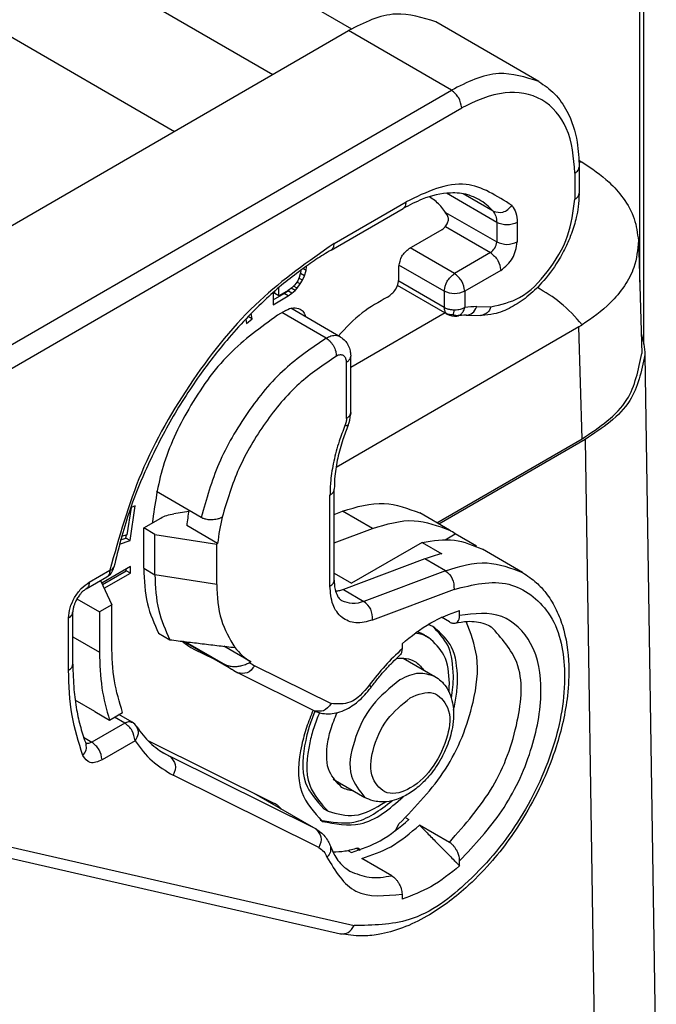
# Model space of a CAD drawing. Units: millimetres. Extents: x 46 to 343, y 152 to 362.
# Drawn here: x 66 to 70, y 171 to 176 of the extents above; entities that cross this region are included whole.
import ezdxf

# ---------------------------------------------------------------- set-up
doc = ezdxf.new("R2010")
doc.units = ezdxf.units.MM

msp = doc.modelspace()

# ---------------------------------------------------------------- linework, layer by layer
at = {"color": 2, "linetype": 'Continuous'}
for p, q in [((62.9371, 178.91), (67.9863, 175.9876)), ((62.5129, 178.6846), (67.5793, 175.7523)), ((62.5129, 178.0983), (67.0728, 175.4592)), ((69.4922, 174.3616), (69.4922, 177.683)), ((69.4702, 177.6523), (69.4702, 174.6826)), ((68.9512, 175.7165), (68.4209, 176.0235)), ((65.6101, 174.6126), (67.9701, 175.9785)), ((68.5004, 175.6715), (67.9701, 175.9785)), ((66.1518, 174.3123), (68.5004, 175.6715)), ((66.2049, 174.2204), (68.5534, 175.5797)), ((69.1368, 175.2445), (69.1368, 175.11)), ((69.1587, 175.2752), (69.1587, 175.1407)), ((68.7337, 174.9898), (68.4743, 175.14)), ((68.7157, 175.0477), (68.5606, 175.1374)), ((67.8958, 174.881), (68.267, 175.0959)), ((67.8803, 174.8468), (68.2516, 175.0617)), ((68.4704, 175.0416), (68.7337, 174.8892)), ((68.7337, 174.9898), (68.7337, 174.8892)), ((68.8398, 174.9898), (68.8398, 174.8892)), ((68.2829, 174.8555), (68.4532, 174.954)), ((68.4694, 174.9686), (68.7019, 174.8341)), ((69.4638, 174.896), (69.4814, 174.3151)), ((68.5163, 174.7266), (68.2883, 174.8586)), ((68.7019, 174.8341), (68.5163, 174.7266)), ((67.7218, 174.7249), (67.7164, 174.7062)), ((67.7222, 174.7263), (67.7218, 174.7249)), ((67.7219, 174.7256), (67.7222, 174.7263)), ((67.7222, 174.7263), (67.7282, 174.7471)), ((67.7245, 174.7446), (67.7222, 174.7263)), ((67.7434, 174.714), (67.7222, 174.7263)), ((67.7515, 174.7421), (67.7347, 174.7518)), ((67.7434, 174.714), (67.7515, 174.7421)), ((67.7543, 174.7619), (67.7512, 174.7636)), ((67.7515, 174.7421), (67.7543, 174.7619)), ((67.7543, 174.7619), (67.7543, 174.7658)), ((68.2299, 174.6994), (68.2299, 174.7636)), ((68.4633, 174.6348), (68.2302, 174.7697)), ((68.7549, 174.7422), (68.5693, 174.6348)), ((67.7002, 174.676), (67.692, 174.6661)), ((67.7083, 174.6885), (67.7002, 174.676)), ((67.7218, 174.6729), (67.7046, 174.6828)), ((67.7056, 174.6505), (67.7218, 174.6729)), ((67.7164, 174.7062), (67.7083, 174.6885)), ((67.7326, 174.6922), (67.7147, 174.7025)), ((67.7218, 174.6729), (67.7326, 174.6922)), ((67.7326, 174.6922), (67.7434, 174.714)), ((68.4633, 174.5508), (68.2289, 174.6865)), ((67.5812, 174.6279), (67.5812, 174.5655)), ((67.5812, 174.5901), (67.6384, 174.6232)), ((67.5897, 174.6236), (67.5897, 174.6355)), ((67.6109, 174.6113), (67.5897, 174.6236)), ((67.6109, 174.6113), (67.6109, 174.6539)), ((67.6596, 174.6395), (67.6109, 174.6113)), ((67.6384, 174.6232), (67.6573, 174.6367)), ((67.6596, 174.6109), (67.6384, 174.6232)), ((67.6573, 174.6367), (67.6635, 174.6423)), ((67.6785, 174.6245), (67.6573, 174.6367)), ((67.6785, 174.653), (67.6596, 174.6395)), ((67.6596, 174.6109), (67.6785, 174.6245)), ((67.6948, 174.639), (67.675, 174.6505)), ((67.692, 174.6661), (67.6785, 174.653)), ((67.6785, 174.6245), (67.6948, 174.639)), ((67.7056, 174.6505), (67.687, 174.6612)), ((67.6948, 174.639), (67.7056, 174.6505)), ((68.4787, 174.5166), (68.2228, 174.6647)), ((68.4633, 174.6348), (68.4633, 174.5508)), ((68.5693, 174.6348), (68.5693, 174.5508)), ((67.5812, 174.5655), (67.6596, 174.6109)), ((67.4737, 174.4932), (67.4685, 174.5206)), ((67.6465, 174.5361), (67.6041, 174.5115)), ((67.8554, 174.3929), (67.6273, 174.525)), ((67.9285, 174.3993), (67.6725, 174.5474)), ((68.4675, 174.5231), (67.9814, 174.2418)), ((68.4729, 174.5212), (68.4787, 174.5166)), ((68.6313, 174.5558), (68.7044, 174.5549)), ((67.4404, 174.4914), (67.4445, 174.4697)), ((67.4445, 174.4697), (67.4737, 174.4932)), ((67.4737, 174.4932), (67.4533, 174.505)), ((68.5773, 174.5115), (68.6505, 174.5106)), ((69.1566, 174.451), (67.9058, 173.7271)), ((69.174, 173.8748), (69.1566, 174.451)), ((67.9594, 173.9795), (67.9594, 174.2694)), ((67.9809, 174.3122), (67.9814, 174.3001)), ((67.9814, 174.0102), (67.9814, 174.3001)), ((69.4973, 174.3067), (69.5563, 170.4105)), ((67.9814, 174.0102), (67.981, 173.9985)), ((68.4251, 173.4414), (69.174, 173.8748)), ((69.1898, 173.8717), (68.4357, 173.4353)), ((69.1898, 173.8717), (69.237, 170.7522)), ((67.8966, 173.1456), (67.8966, 173.6151)), ((67.2104, 173.4693), (66.9803, 173.6024)), ((67.8746, 173.1149), (67.8746, 173.5844)), ((66.8494, 173.5213), (66.8277, 173.3802)), ((66.8442, 173.3511), (66.8715, 173.5292)), ((66.8715, 173.5292), (66.8494, 173.5213)), ((66.9147, 173.4152), (67.0029, 173.4663)), ((67.1469, 173.5007), (67.0702, 173.4888)), ((67.8966, 173.4853), (67.9399, 173.5016)), ((68.0937, 173.4125), (67.9399, 173.5016)), ((68.4907, 173.4034), (68.3369, 173.4924)), ((66.9147, 173.2073), (66.9147, 173.4152)), ((66.9725, 173.3818), (66.9147, 173.4152)), ((67.2958, 173.335), (67.1367, 173.4271)), ((67.8966, 173.3385), (68.0937, 173.4125)), ((66.7891, 173.3315), (66.8442, 173.3511)), ((66.7951, 173.3535), (66.823, 173.3633)), ((66.8277, 173.3802), (66.7998, 173.3703)), ((66.823, 173.3633), (66.8254, 173.3794)), ((66.8442, 173.3511), (66.823, 173.3633)), ((66.9725, 173.1738), (66.9725, 173.3818)), ((66.9725, 173.3818), (67.2912, 173.3324)), ((68.4676, 173.3545), (68.5197, 173.3847)), ((68.6297, 173.321), (68.5197, 173.3847)), ((67.2912, 173.3324), (67.2958, 173.335)), ((67.2912, 173.1244), (67.2912, 173.3324)), ((68.3495, 173.3405), (67.986, 173.1301)), ((68.3495, 173.3405), (68.4502, 173.2821)), ((68.8673, 173.1855), (68.6604, 173.3052)), ((68.3641, 173.256), (67.9438, 173.0982)), ((68.4702, 173.1946), (68.3641, 173.256)), ((66.8458, 173.2164), (66.6985, 173.1312)), ((66.8246, 173.1944), (66.8246, 173.2042)), ((66.8458, 173.1821), (66.8458, 173.2164)), ((66.9147, 173.2073), (66.9725, 173.1738)), ((66.6182, 173.101), (66.7248, 173.1627)), ((66.6336, 173.1352), (66.7403, 173.197)), ((66.7021, 173.1235), (66.8246, 173.1944)), ((66.711, 173.1041), (66.8458, 173.1821)), ((66.8458, 173.1821), (66.8246, 173.1944)), ((67.2912, 173.1244), (66.9725, 173.1738)), ((67.8966, 173.1818), (67.986, 173.1301)), ((68.4702, 173.1946), (68.0499, 173.0368)), ((66.6925, 173.1441), (66.7503, 173.0193)), ((67.9438, 173.0982), (68.0499, 173.0368)), ((68.514, 173.0984), (68.0937, 172.9406)), ((66.5707, 173.0495), (66.6867, 172.9824)), ((66.7503, 173.0193), (66.6867, 172.9824)), ((66.7503, 172.8113), (66.7503, 173.0193)), ((66.5276, 172.6824), (66.5276, 172.9515)), ((66.5495, 172.7131), (66.5495, 172.9822)), ((66.6867, 172.9824), (66.6867, 172.7745)), ((68.4898, 172.9307), (68.4485, 172.9546)), ((68.5428, 172.9636), (68.5428, 172.9902)), ((66.5495, 172.8539), (66.6867, 172.7745)), ((66.9915, 172.8725), (67.0492, 172.8391)), ((68.3619, 172.8628), (68.3831, 172.8505)), ((67.1241, 172.8276), (67.1184, 172.8305)), ((67.3793, 172.6799), (67.1194, 172.8304)), ((67.1304, 172.829), (67.3359, 172.7101)), ((67.1406, 172.8102), (67.1764, 172.7895)), ((67.1581, 172.7993), (67.1764, 172.7895)), ((67.467, 172.7246), (67.3269, 172.8057)), ((68.2458, 172.8183), (68.2458, 172.7917)), ((67.1764, 172.7895), (67.2726, 172.7417)), ((68.2518, 172.7445), (68.4155, 172.6497)), ((67.467, 172.7246), (67.4597, 172.7204)), ((67.4866, 172.7052), (67.8803, 172.5097)), ((67.3793, 172.6799), (67.4002, 172.6687)), ((67.7939, 172.4732), (67.4002, 172.6687)), ((66.6627, 172.4686), (66.5615, 172.5276)), ((66.6627, 172.4686), (66.7384, 172.4252)), ((66.7384, 172.4252), (66.8054, 172.4641)), ((66.8172, 172.4099), (66.7646, 172.4404)), ((66.8548, 172.4137), (66.7866, 172.4531)), ((66.8172, 172.4099), (66.6474, 172.3117)), ((66.6049, 172.3363), (66.6474, 172.3117)), ((66.8702, 172.3181), (66.7004, 172.2198)), ((66.9363, 172.3195), (67.588, 171.9958)), ((67.0019, 172.2647), (67.0502, 172.2367)), ((67.0249, 172.2503), (67.0502, 172.2367)), ((67.8009, 171.8639), (67.0502, 172.2367)), ((67.8177, 171.7675), (67.0671, 172.1403)), ((67.8911, 172.1213), (68.0549, 172.0265)), ((67.4816, 172.0487), (67.8009, 171.8639)), ((67.5936, 171.9928), (67.588, 171.9958)), ((67.8434, 171.967), (67.8646, 171.9547)), ((68.2121, 171.8549), (68.2299, 171.8897)), ((68.2658, 171.9209), (68.2807, 171.9123)), ((68.4898, 171.7947), (68.336, 171.8837)), ((67.8009, 171.8639), (67.8065, 171.8609)), ((66.1351, 171.7338), (67.9291, 171.3234)), ((66.2049, 171.7763), (67.9989, 171.3659)), ((67.9673, 171.7533), (67.986, 171.7425)), ((68.0101, 171.7645), (68.0277, 171.7543)), ((68.0178, 171.7669), (68.0319, 171.7557)), ((68.1928, 171.6228), (68.039, 171.7118)), ((68.5428, 171.6738), (68.5428, 171.7004)), ((68.2458, 171.5285), (68.2458, 171.5019))]:
    msp.add_line(p, q, dxfattribs=at)
for centre, radius, start, end in [((68.494, 174.8536), 0.2946, 41.1928, 59.7745), ((68.6281, 174.2039), 0.3519, 89.4899, 99.6217), ((68.5163, 174.5815), 0.075, 239.9388, 279.4442), ((68.5217, 174.5488), 0.0418, 279.5496, 297.8135), ((68.5751, 174.2346), 0.2769, 89.5379, 99.6698), ((67.8035, 174.0135), 0.178, 337.4825, 355.1659), ((68.1948, 173.3178), 1.0637, 169.8386, 174.1051), ((68.3539, 173.2258), 1.0637, 166.692, 174.1051), ((68.3152, 173.1003), 0.3503, 54.2819, 59.9342), ((68.6031, 172.6239), 0.6758, 103.0738, 110.7085), ((66.6872, 173.2277), 0.075, 300.0612, 348.1523), ((67.6309, 172.9886), 0.3107, 217.5509, 238.1665), ((67.542, 172.9608), 0.3246, 230.5655, 239.918), ((67.6188, 172.9713), 0.2971, 237.6223, 243.589), ((66.8172, 172.3488), 0.075, 33.3499, 59.9388)]:
    msp.add_arc(centre, radius, start, end, dxfattribs=at)
for points, knots in [([(68.4209, 176.0235), (68.3514, 176.0451), (68.1966, 176.0931), (68.0505, 176.0192), (67.9701, 175.9785)], [0, 0, 0, 0, 0.21061, 0.4691138, 0.4691138, 0.4691138, 0.4691138]), ([(68.9512, 175.7165), (68.8817, 175.7381), (68.7269, 175.7862), (68.5809, 175.7123), (68.5004, 175.6715)], [0, 0, 0, 0, 0.21061, 0.4691138, 0.4691138, 0.4691138, 0.4691138]), ([(68.9512, 175.7165), (68.9795, 175.6967), (69.0379, 175.6557), (69.1101, 175.5484), (69.1526, 175.4172), (69.1569, 175.3181), (69.1587, 175.2752)], [0, 0, 0, 0, 0.1028156, 0.2124726, 0.3809982, 0.5094364, 0.5094364, 0.5094364, 0.5094364]), ([(68.5534, 175.5797), (68.5501, 175.5982), (68.5433, 175.6351), (68.5147, 175.6594), (68.5004, 175.6715)], [0, 0, 0, 0, 0.0544964, 0.1090455, 0.1090455, 0.1090455, 0.1090455]), ([(69.1368, 175.2445), (69.1307, 175.3243), (69.1198, 175.4692), (68.9782, 175.643), (68.7566, 175.6777), (68.6256, 175.6145), (68.5534, 175.5797)], [0, 0, 0, 0, 0.2359741, 0.428427, 0.6211341, 0.8576088, 0.8576088, 0.8576088, 0.8576088]), ([(69.158, 175.3095), (69.1593, 175.3087), (69.1619, 175.3072), (69.1659, 175.3049), (69.1702, 175.3024), (69.1732, 175.3006), (69.1746, 175.2997)], [0, 0, 0, 0, 0.00446811, 0.00880846, 0.01410178, 0.01921655, 0.01921655, 0.01921655, 0.01921655]), ([(69.1746, 175.2997), (69.1719, 175.2999), (69.1665, 175.3001), (69.1611, 175.3001), (69.1584, 175.3)], [0, 0, 0, 0, 0.0080935, 0.0162506, 0.0162506, 0.0162506, 0.0162506]), ([(69.1746, 175.2997), (69.2227, 175.2679), (69.3015, 175.2157), (69.3906, 175.1142), (69.449, 175.0124), (69.459, 174.934), (69.4638, 174.896)], [0, 0, 0, 0, 0.1720705, 0.2818279, 0.4031043, 0.5169037, 0.5169037, 0.5169037, 0.5169037]), ([(69.1368, 175.2445), (69.143, 175.2487), (69.1544, 175.2562), (69.1574, 175.2693), (69.1587, 175.2752)], [0, 0, 0, 0, 0.02150896, 0.03907419, 0.03907419, 0.03907419, 0.03907419]), ([(68.8127, 175.0766), (68.7349, 175.1265), (68.5609, 175.2383), (68.3716, 175.1466), (68.267, 175.0959)], [0, 0, 0, 0, 0.2605567, 0.5824758, 0.5824758, 0.5824758, 0.5824758]), ([(68.6423, 175.1082), (68.6235, 175.1171), (68.5777, 175.1389), (68.4754, 175.1465), (68.3604, 175.1191), (68.2839, 175.0787), (68.2516, 175.0617)], [0, 0, 0, 0, 0.0620978, 0.1511479, 0.3009994, 0.4103774, 0.4103774, 0.4103774, 0.4103774]), ([(69.1584, 175.1366), (69.1574, 175.1144), (69.1557, 175.0737), (69.1425, 175.0054), (69.1225, 174.9386), (69.0911, 174.8636), (69.0436, 174.7756), (68.9763, 174.6849), (68.893, 174.6052), (68.8105, 174.5501), (68.7304, 174.5167), (68.6776, 174.5126), (68.6565, 174.5109)], [0, 0, 0, 0, 0.066601, 0.1219286, 0.208332, 0.2750403, 0.3656424, 0.5078025, 0.6120212, 0.7095996, 0.8047556, 0.8678557, 0.8678557, 0.8678557, 0.8678557]), ([(69.1368, 175.11), (69.1423, 175.1136), (69.1525, 175.1202), (69.1566, 175.1315), (69.1584, 175.1366)], [0, 0, 0, 0, 0.01923121, 0.03511273, 0.03511273, 0.03511273, 0.03511273]), ([(69.1584, 175.1366), (69.1585, 175.1373), (69.1587, 175.1386), (69.1587, 175.14), (69.1587, 175.1407)], [0, 0, 0, 0, 0.002062711, 0.004124932, 0.004124932, 0.004124932, 0.004124932]), ([(68.2516, 175.0617), (68.256, 175.0658), (68.2659, 175.0749), (68.2666, 175.0884), (68.267, 175.0959)], [0, 0, 0, 0, 0.01746363, 0.03887161, 0.03887161, 0.03887161, 0.03887161]), ([(68.4816, 175.0236), (68.4687, 175.0434), (68.4435, 175.0823), (68.4058, 175.1091), (68.3874, 175.1221)], [0, 0, 0, 0, 0.0703544, 0.1374497, 0.1374497, 0.1374497, 0.1374497]), ([(68.7044, 174.5549), (68.7554, 174.5667), (68.8712, 174.5935), (69.0043, 174.7365), (69.1101, 174.9099), (69.1282, 175.0454), (69.1368, 175.11)], [0, 0, 0, 0, 0.1540566, 0.3500207, 0.562302, 0.7555435, 0.7555435, 0.7555435, 0.7555435]), ([(68.7157, 175.0477), (68.7332, 175.0436), (68.7705, 175.035), (68.7981, 175.0622), (68.8127, 175.0766)], [0, 0, 0, 0, 0.0505654, 0.1077912, 0.1077912, 0.1077912, 0.1077912]), ([(68.8127, 175.0766), (68.8205, 175.0645), (68.8376, 175.0383), (68.839, 175.0069), (68.8398, 174.9898)], [0, 0, 0, 0, 0.04231423, 0.09231787, 0.09231787, 0.09231787, 0.09231787]), ([(68.7157, 175.0477), (68.7209, 175.0396), (68.7322, 175.0221), (68.7332, 175.0012), (68.7337, 174.9898)], [0, 0, 0, 0, 0.02820948, 0.06154524, 0.06154524, 0.06154524, 0.06154524]), ([(68.4532, 174.954), (68.4587, 174.9583), (68.4702, 174.9672), (68.4806, 174.9862), (68.4868, 175.006), (68.4832, 175.0182), (68.4816, 175.0236)], [0, 0, 0, 0, 0.02062082, 0.04325405, 0.06416578, 0.08064072, 0.08064072, 0.08064072, 0.08064072]), ([(67.8958, 174.881), (67.7631, 174.7884), (67.4838, 174.5934), (67.1552, 174.181), (66.8846, 173.7133), (66.7877, 173.3667), (66.7403, 173.197)], [0, 0, 0, 0, 0.483332, 1.016908, 1.566067, 2.09268, 2.09268, 2.09268, 2.09268]), ([(67.8803, 174.8468), (67.8848, 174.8509), (67.8946, 174.8601), (67.8954, 174.8736), (67.8958, 174.881)], [0, 0, 0, 0, 0.01746363, 0.03887161, 0.03887161, 0.03887161, 0.03887161]), ([(68.7019, 174.8341), (68.7105, 174.8414), (68.7277, 174.8559), (68.7317, 174.8781), (68.7337, 174.8892)], [0, 0, 0, 0, 0.03272948, 0.06542731, 0.06542731, 0.06542731, 0.06542731]), ([(68.7549, 174.7422), (68.7779, 174.7616), (68.8237, 174.8005), (68.8344, 174.8596), (68.8398, 174.8892)], [0, 0, 0, 0, 0.0872786, 0.1744728, 0.1744728, 0.1744728, 0.1744728]), ([(69.4638, 174.896), (69.4597, 174.8489), (69.4524, 174.7661), (69.3933, 174.659), (69.3072, 174.5543), (69.2251, 174.4971), (69.1746, 174.4619)], [0, 0, 0, 0, 0.1401645, 0.2460838, 0.3608301, 0.5444425, 0.5444425, 0.5444425, 0.5444425]), ([(67.8803, 174.8468), (67.8541, 174.8311), (67.8008, 174.7991), (67.7502, 174.763), (67.7245, 174.7446)], [0, 0, 0, 0, 0.091747, 0.1864171, 0.1864171, 0.1864171, 0.1864171]), ([(68.2299, 174.7636), (68.2333, 174.7821), (68.24, 174.8191), (68.2686, 174.8434), (68.2829, 174.8555)], [0, 0, 0, 0, 0.0544964, 0.1090455, 0.1090455, 0.1090455, 0.1090455]), ([(68.7019, 174.8341), (68.7162, 174.8219), (68.7449, 174.7976), (68.7516, 174.7607), (68.7549, 174.7422)], [0, 0, 0, 0, 0.0545491, 0.1090455, 0.1090455, 0.1090455, 0.1090455]), ([(67.7245, 174.7446), (67.6947, 174.7217), (67.6341, 174.6752), (67.5022, 174.5587), (67.3543, 174.4027), (67.1886, 174.188), (67.0452, 173.9625), (66.926, 173.7245), (66.8263, 173.4751), (66.7843, 173.3072), (66.7606, 173.2123)], [0, 0, 0, 0, 0.11277, 0.229205, 0.527606, 0.75575, 1.042046, 1.327811, 1.553168, 1.846337, 1.846337, 1.846337, 1.846337]), ([(68.4633, 174.6348), (68.4666, 174.6532), (68.4733, 174.6902), (68.502, 174.7145), (68.5163, 174.7266)], [0, 0, 0, 0, 0.0544964, 0.1090455, 0.1090455, 0.1090455, 0.1090455]), ([(68.5693, 174.6348), (68.566, 174.6532), (68.5593, 174.6902), (68.5306, 174.7145), (68.5163, 174.7266)], [0, 0, 0, 0, 0.0544964, 0.1090455, 0.1090455, 0.1090455, 0.1090455]), ([(68.1715, 174.6047), (68.1871, 174.6165), (68.2187, 174.6405), (68.2262, 174.6796), (68.2299, 174.6994)], [0, 0, 0, 0, 0.0566423, 0.1148582, 0.1148582, 0.1148582, 0.1148582]), ([(69.1746, 174.4619), (69.1388, 174.5021), (69.0712, 174.5779), (68.9841, 174.63), (68.9432, 174.6545)], [0, 0, 0, 0, 0.1604641, 0.3027022, 0.3027022, 0.3027022, 0.3027022]), ([(68.1715, 174.6047), (68.1264, 174.5796), (68.0314, 174.5266), (67.957, 174.4472), (67.9178, 174.4054)], [0, 0, 0, 0, 0.1536782, 0.3242546, 0.3242546, 0.3242546, 0.3242546]), ([(67.6465, 174.5361), (67.66, 174.5429), (67.6843, 174.5552), (67.7101, 174.5472), (67.7217, 174.5436)], [0, 0, 0, 0, 0.04308395, 0.07818562, 0.07818562, 0.07818562, 0.07818562]), ([(67.7217, 174.5436), (67.7281, 174.5386), (67.7416, 174.528), (67.7468, 174.5116), (67.7495, 174.5029)], [0, 0, 0, 0, 0.02378303, 0.05032815, 0.05032815, 0.05032815, 0.05032815]), ([(68.4633, 174.5508), (68.4633, 174.5482), (68.4635, 174.5425), (68.4654, 174.534), (68.4685, 174.5265), (68.4717, 174.5228), (68.4729, 174.5212)], [0, 0, 0, 0, 0.00783445, 0.01727059, 0.02583252, 0.03185404, 0.03185404, 0.03185404, 0.03185404]), ([(68.5163, 174.5381), (68.5123, 174.5382), (68.5026, 174.5385), (68.4878, 174.541), (68.474, 174.5452), (68.4663, 174.5493), (68.4633, 174.5508)], [0, 0, 0, 0, 0.01207483, 0.02893844, 0.04485436, 0.05509216, 0.05509216, 0.05509216, 0.05509216]), ([(68.5093, 174.5144), (68.5063, 174.5142), (68.5, 174.5137), (68.4905, 174.5144), (68.4812, 174.5168), (68.4757, 174.5197), (68.4729, 174.5212)], [0, 0, 0, 0, 0.00905609, 0.01904642, 0.02821005, 0.03767186, 0.03767186, 0.03767186, 0.03767186]), ([(68.5093, 174.5144), (68.5099, 174.5158), (68.5112, 174.5189), (68.5129, 174.5242), (68.5146, 174.5307), (68.5157, 174.5355), (68.5163, 174.5381)], [0, 0, 0, 0, 0.00459931, 0.01006571, 0.01658059, 0.02476935, 0.02476935, 0.02476935, 0.02476935]), ([(68.5693, 174.5508), (68.5649, 174.5486), (68.5571, 174.5447), (68.5449, 174.5412), (68.5317, 174.5387), (68.522, 174.5383), (68.5163, 174.5381)], [0, 0, 0, 0, 0.01490022, 0.02615205, 0.03784709, 0.0550909, 0.0550909, 0.0550909, 0.0550909]), ([(68.5412, 174.5118), (68.5438, 174.5134), (68.5505, 174.5175), (68.558, 174.526), (68.565, 174.5375), (68.5677, 174.5458), (68.5693, 174.5508)], [0, 0, 0, 0, 0.00926537, 0.02329464, 0.03366891, 0.0494374, 0.0494374, 0.0494374, 0.0494374]), ([(68.5773, 174.5115), (68.589, 174.5142), (68.6141, 174.5199), (68.6253, 174.5433), (68.6313, 174.5558)], [0, 0, 0, 0, 0.03416772, 0.07330749, 0.07330749, 0.07330749, 0.07330749]), ([(68.7044, 174.5549), (68.6991, 174.5435), (68.6891, 174.5221), (68.6669, 174.5145), (68.6565, 174.5109)], [0, 0, 0, 0, 0.03604062, 0.06757378, 0.06757378, 0.06757378, 0.06757378]), ([(67.6041, 174.5115), (67.5176, 174.4489), (67.3354, 174.3169), (67.1432, 174.0409), (67.0022, 173.745), (66.9726, 173.539), (66.9585, 173.4406)], [0, 0, 0, 0, 0.318348, 0.670883, 0.995292, 1.291911, 1.291911, 1.291911, 1.291911]), ([(68.5093, 174.5144), (68.5117, 174.5136), (68.5169, 174.512), (68.5249, 174.5105), (68.5332, 174.5102), (68.5385, 174.5113), (68.5412, 174.5118)], [0, 0, 0, 0, 0.00756673, 0.01639352, 0.02422085, 0.03242159, 0.03242159, 0.03242159, 0.03242159]), ([(68.6565, 174.5109), (68.6555, 174.5108), (68.6535, 174.5106), (68.6515, 174.5106), (68.6505, 174.5106)], [0, 0, 0, 0, 0.003019818, 0.006056352, 0.006056352, 0.006056352, 0.006056352]), ([(69.1746, 174.4619), (69.1731, 174.4609), (69.1702, 174.4591), (69.1656, 174.4564), (69.1611, 174.4537), (69.1581, 174.4519), (69.1566, 174.451)], [0, 0, 0, 0, 0.00527477, 0.01051871, 0.0158079, 0.02106934, 0.02106934, 0.02106934, 0.02106934]), ([(69.4783, 174.4167), (69.4836, 174.3987), (69.4942, 174.3627), (69.4963, 174.3253), (69.4973, 174.3067)], [0, 0, 0, 0, 0.0562819, 0.1119636, 0.1119636, 0.1119636, 0.1119636]), ([(67.8554, 174.3929), (67.7818, 174.3431), (67.6267, 174.2381), (67.4436, 174.0122), (67.2921, 173.7548), (67.2372, 173.5632), (67.2104, 173.4693)], [0, 0, 0, 0, 0.265271, 0.559383, 0.86309, 1.154972, 1.154972, 1.154972, 1.154972]), ([(67.9285, 174.3993), (67.9224, 174.4019), (67.9117, 174.4065), (67.8945, 174.4065), (67.8758, 174.4029), (67.8632, 174.3967), (67.8554, 174.3929)], [0, 0, 0, 0, 0.01967005, 0.03459183, 0.05075707, 0.07651597, 0.07651597, 0.07651597, 0.07651597]), ([(67.8554, 174.3929), (67.8587, 174.3908), (67.8657, 174.3863), (67.8754, 174.3772), (67.8847, 174.366), (67.8929, 174.3533), (67.8995, 174.3396), (67.9042, 174.3259), (67.907, 174.3128), (67.9073, 174.3044), (67.9074, 174.3005)], [0, 0, 0, 0, 0.0116876, 0.0250151, 0.0396609, 0.0550476, 0.0704507, 0.0851432, 0.0985401, 0.1103092, 0.1103092, 0.1103092, 0.1103092]), ([(67.9285, 174.3993), (67.9372, 174.3931), (67.9516, 174.383), (67.9678, 174.3601), (67.9775, 174.3371), (67.9799, 174.3196), (67.9809, 174.3122)], [0, 0, 0, 0, 0.0316809, 0.0523735, 0.083101, 0.1054563, 0.1054563, 0.1054563, 0.1054563]), ([(69.174, 173.8748), (69.2637, 173.9339), (69.4264, 174.0411), (69.4643, 174.2302), (69.4814, 174.3151)], [0, 0, 0, 0, 0.3069601, 0.5571095, 0.5571095, 0.5571095, 0.5571095]), ([(67.9074, 174.3005), (67.8411, 174.2557), (67.7013, 174.1614), (67.5351, 173.959), (67.3964, 173.7278), (67.3443, 173.5553), (67.3187, 173.4706)], [0, 0, 0, 0, 0.238939, 0.50368, 0.777627, 1.042175, 1.042175, 1.042175, 1.042175]), ([(67.9594, 174.2694), (67.9592, 174.2738), (67.9589, 174.281), (67.9557, 174.2907), (67.9512, 174.2981), (67.9445, 174.3039), (67.9363, 174.3071), (67.927, 174.3074), (67.9171, 174.3053), (67.9108, 174.3022), (67.9074, 174.3005)], [0, 0, 0, 0, 0.01313342, 0.02133505, 0.03040808, 0.0388746, 0.04731613, 0.05632264, 0.06631465, 0.07747486, 0.07747486, 0.07747486, 0.07747486]), ([(67.9594, 174.2694), (67.961, 174.2704), (67.964, 174.2722), (67.9682, 174.2755), (67.972, 174.279), (67.9753, 174.2828), (67.978, 174.2869), (67.9799, 174.2912), (67.9812, 174.2956), (67.9813, 174.2986), (67.9814, 174.3001)], [0, 0, 0, 0, 0.00538645, 0.01068679, 0.01586103, 0.02087993, 0.02573121, 0.03042455, 0.03499377, 0.03949448, 0.03949448, 0.03949448, 0.03949448]), ([(69.4973, 174.3067), (69.4794, 174.2228), (69.4396, 174.0361), (69.2786, 173.9301), (69.1898, 173.8717)], [0, 0, 0, 0, 0.2480408, 0.552095, 0.552095, 0.552095, 0.552095]), ([(67.9594, 173.9795), (67.9593, 173.9766), (67.9591, 173.9706), (67.9575, 173.9611), (67.955, 173.9518), (67.9526, 173.9456), (67.9516, 173.9429)], [0, 0, 0, 0, 0.00870819, 0.01794113, 0.02881778, 0.03762967, 0.03762967, 0.03762967, 0.03762967]), ([(67.9594, 173.9795), (67.961, 173.9804), (67.964, 173.9823), (67.9682, 173.9855), (67.972, 173.989), (67.9753, 173.9928), (67.978, 173.9969), (67.9799, 174.0012), (67.9812, 174.0056), (67.9813, 174.0087), (67.9814, 174.0102)], [0, 0, 0, 0, 0.00538669, 0.01068726, 0.01586171, 0.02088081, 0.02573227, 0.03042577, 0.03499517, 0.03949606, 0.03949606, 0.03949606, 0.03949606]), ([(67.9516, 173.9429), (67.9413, 173.916), (67.9182, 173.8559), (67.8931, 173.761), (67.8772, 173.6679), (67.8754, 173.6092), (67.8746, 173.5844)], [0, 0, 0, 0, 0.086354, 0.1929414, 0.294193, 0.3687689, 0.3687689, 0.3687689, 0.3687689]), ([(67.968, 173.9453), (67.9585, 173.9205), (67.9372, 173.865), (67.9138, 173.7772), (67.899, 173.6915), (67.8973, 173.6376), (67.8966, 173.6151)], [0, 0, 0, 0, 0.0795306, 0.178325, 0.27205, 0.3397631, 0.3397631, 0.3397631, 0.3397631]), ([(67.968, 173.9453), (67.9678, 173.9449), (67.9673, 173.9442), (67.9661, 173.9434), (67.9645, 173.9428), (67.9625, 173.9425), (67.9602, 173.9423), (67.9575, 173.9423), (67.9546, 173.9425), (67.9526, 173.9428), (67.9516, 173.9429)], [0, 0, 0, 0, 0.00128641, 0.00260601, 0.0042894, 0.00630161, 0.00864254, 0.01129036, 0.01421186, 0.01736791, 0.01736791, 0.01736791, 0.01736791]), ([(67.8746, 173.5844), (67.8761, 173.5853), (67.8792, 173.5872), (67.8834, 173.5904), (67.8872, 173.5939), (67.8904, 173.5977), (67.8931, 173.6018), (67.8951, 173.6061), (67.8963, 173.6105), (67.8965, 173.6136), (67.8966, 173.6151)], [0, 0, 0, 0, 0.00538669, 0.01068726, 0.01586171, 0.02088081, 0.02573227, 0.03042577, 0.03499517, 0.03949606, 0.03949606, 0.03949606, 0.03949606]), ([(67.9399, 173.5016), (68.0117, 173.5235), (68.1458, 173.5646), (68.2763, 173.5153), (68.3369, 173.4924)], [0, 0, 0, 0, 0.2182189, 0.4072526, 0.4072526, 0.4072526, 0.4072526]), ([(67.0029, 173.4663), (67.0131, 173.4714), (67.0345, 173.482), (67.0579, 173.4865), (67.0702, 173.4888)], [0, 0, 0, 0, 0.03399187, 0.07119409, 0.07119409, 0.07119409, 0.07119409]), ([(67.3187, 173.4706), (67.3156, 173.469), (67.3078, 173.4648), (67.2946, 173.4606), (67.2797, 173.4578), (67.2639, 173.4566), (67.2491, 173.4573), (67.2339, 173.4599), (67.2214, 173.4635), (67.2134, 173.4677), (67.2104, 173.4693)], [0, 0, 0, 0, 0.0105441, 0.026628, 0.0412131, 0.0560996, 0.0738262, 0.0857712, 0.1021973, 0.1126049, 0.1126049, 0.1126049, 0.1126049]), ([(68.0937, 173.4125), (68.1655, 173.4345), (68.2996, 173.4756), (68.4301, 173.4263), (68.4907, 173.4034)], [0, 0, 0, 0, 0.2182189, 0.4072526, 0.4072526, 0.4072526, 0.4072526]), ([(68.3495, 173.3405), (68.4058, 173.3497), (68.5131, 173.3674), (68.613, 173.3252), (68.6604, 173.3052)], [0, 0, 0, 0, 0.1674211, 0.3186657, 0.3186657, 0.3186657, 0.3186657]), ([(66.7403, 173.197), (66.7455, 173.1984), (66.7544, 173.2009), (66.7588, 173.2089), (66.7606, 173.2123)], [0, 0, 0, 0, 0.01537407, 0.0264173, 0.0264173, 0.0264173, 0.0264173]), ([(66.9147, 173.2073), (66.9171, 173.1452), (66.9216, 173.0286), (66.9692, 172.9222), (66.9915, 172.8725)], [0, 0, 0, 0, 0.1844726, 0.3462888, 0.3462888, 0.3462888, 0.3462888]), ([(68.4702, 173.1946), (68.5421, 173.2166), (68.6761, 173.2577), (68.8067, 173.2084), (68.8673, 173.1855)], [0, 0, 0, 0, 0.2182189, 0.4072526, 0.4072526, 0.4072526, 0.4072526]), ([(66.7403, 173.197), (66.7398, 173.1895), (66.7391, 173.176), (66.7292, 173.1668), (66.7248, 173.1627)], [0, 0, 0, 0, 0.02140798, 0.03887161, 0.03887161, 0.03887161, 0.03887161]), ([(66.9725, 173.1738), (66.9749, 173.1117), (66.9794, 172.9951), (67.027, 172.8888), (67.0492, 172.8391)], [0, 0, 0, 0, 0.1844726, 0.3462888, 0.3462888, 0.3462888, 0.3462888]), ([(68.8673, 173.1855), (68.892, 173.169), (68.9366, 173.1392), (68.9927, 173.0764), (69.039, 173.003), (69.0882, 172.8798), (69.1104, 172.7249), (69.0998, 172.513), (69.0537, 172.3124), (68.975, 172.1096), (68.8676, 171.9037), (68.733, 171.7165), (68.5603, 171.5406), (68.4082, 171.4269), (68.2526, 171.3517), (68.1377, 171.3196), (68.0294, 171.308), (67.9647, 171.318), (67.9291, 171.3234)], [0, 0, 0, 0, 0.088725, 0.160226, 0.250876, 0.34798, 0.556011, 0.713873, 0.983124, 1.16874, 1.365623, 1.678502, 1.855983, 2.103982, 2.243473, 2.372141, 2.460304, 2.567739, 2.567739, 2.567739, 2.567739]), ([(68.4702, 173.1946), (68.4839, 173.182), (68.512, 173.1561), (68.5133, 173.1179), (68.514, 173.0984)], [0, 0, 0, 0, 0.0537065, 0.1097832, 0.1097832, 0.1097832, 0.1097832]), ([(66.5276, 172.9515), (66.5293, 172.9689), (66.5331, 173.0056), (66.5572, 173.0568), (66.5896, 173.1033), (66.6194, 173.125), (66.6336, 173.1352)], [0, 0, 0, 0, 0.0521132, 0.1098779, 0.1676706, 0.2198588, 0.2198588, 0.2198588, 0.2198588]), ([(66.6182, 173.101), (66.616, 173.0997), (66.6122, 173.0973), (66.6062, 173.0927), (66.5999, 173.0872), (66.5919, 173.0791), (66.5816, 173.0668), (66.5702, 173.0496), (66.561, 173.0311), (66.5554, 173.0158), (66.5523, 173.0047), (66.5506, 172.996), (66.5497, 172.9886), (66.5496, 172.9841), (66.5495, 172.9822)], [0, 0, 0, 0, 0.0075207, 0.0134901, 0.0226253, 0.0325781, 0.0477822, 0.0706788, 0.0943244, 0.1096026, 0.1195047, 0.1285845, 0.1363495, 0.1419601, 0.1419601, 0.1419601, 0.1419601]), ([(66.6336, 173.1352), (66.6332, 173.1278), (66.6324, 173.1142), (66.6226, 173.1051), (66.6182, 173.101)], [0, 0, 0, 0, 0.02140798, 0.03887161, 0.03887161, 0.03887161, 0.03887161]), ([(67.2912, 173.1244), (67.294, 173.0617), (67.2991, 172.9455), (67.3576, 172.8454), (67.3846, 172.7992)], [0, 0, 0, 0, 0.1848618, 0.3428491, 0.3428491, 0.3428491, 0.3428491]), ([(67.8746, 173.1149), (67.8809, 173.119), (67.8922, 173.1265), (67.8952, 173.1397), (67.8966, 173.1456)], [0, 0, 0, 0, 0.02150896, 0.03907419, 0.03907419, 0.03907419, 0.03907419]), ([(68.0937, 172.9406), (68.065, 172.9325), (68.0114, 172.9176), (67.93, 172.9486), (67.8812, 173.023), (67.8769, 173.0824), (67.8746, 173.1149)], [0, 0, 0, 0, 0.0876241, 0.1633177, 0.2432416, 0.3399102, 0.3399102, 0.3399102, 0.3399102]), ([(67.8966, 173.1456), (67.8967, 173.1394), (67.897, 173.1233), (67.9008, 173.0961), (67.9098, 173.0688), (67.9228, 173.049), (67.9326, 173.0421), (67.9364, 173.0394)], [0, 0, 0, 0, 0.018535, 0.0483026, 0.0821773, 0.1040022, 0.1178947, 0.1178947, 0.1178947, 0.1178947]), ([(67.9438, 173.0982), (67.9371, 173.0959), (67.9241, 173.0913), (67.9105, 173.0891), (67.9039, 173.088)], [0, 0, 0, 0, 0.02127036, 0.0412706, 0.0412706, 0.0412706, 0.0412706]), ([(68.514, 173.0984), (68.61, 173.1228), (68.7908, 173.1689), (69.0404, 172.9797), (69.1046, 172.6594), (69.0443, 172.2904), (68.8704, 171.9115), (68.6148, 171.5993), (68.3166, 171.371), (68.0958, 171.3674), (67.9989, 171.3659)], [0, 0, 0, 0, 0.28309, 0.53329, 0.835677, 1.216561, 1.644799, 2.066355, 2.430068, 2.714864, 2.714864, 2.714864, 2.714864]), ([(68.0499, 173.0368), (68.0294, 173.0305), (67.9911, 173.0188), (67.9538, 173.0329), (67.9364, 173.0394)], [0, 0, 0, 0, 0.0623482, 0.1163579, 0.1163579, 0.1163579, 0.1163579]), ([(68.0937, 172.9406), (68.093, 172.9601), (68.0917, 172.9983), (68.0636, 173.0242), (68.0499, 173.0368)], [0, 0, 0, 0, 0.0560767, 0.1097832, 0.1097832, 0.1097832, 0.1097832]), ([(66.5276, 172.9515), (66.5338, 172.9556), (66.5452, 172.9631), (66.5482, 172.9763), (66.5495, 172.9822)], [0, 0, 0, 0, 0.02150896, 0.03907419, 0.03907419, 0.03907419, 0.03907419]), ([(68.2458, 172.8183), (68.2935, 172.8573), (68.3833, 172.9308), (68.4919, 172.9712), (68.5428, 172.9902)], [0, 0, 0, 0, 0.1835303, 0.3452391, 0.3452391, 0.3452391, 0.3452391]), ([(68.5196, 172.9245), (68.523, 172.9257), (68.53, 172.9283), (68.5382, 172.9385), (68.5423, 172.9508), (68.5426, 172.9598), (68.5428, 172.9636)], [0, 0, 0, 0, 0.01079327, 0.02206077, 0.03761025, 0.04899835, 0.04899835, 0.04899835, 0.04899835]), ([(68.5428, 171.7004), (68.62, 171.7825), (68.7761, 171.9487), (68.9182, 172.2535), (68.9772, 172.5526), (68.9409, 172.8141), (68.7646, 172.9924), (68.6184, 172.9734), (68.5428, 172.9636)], [0, 0, 0, 0, 0.336282, 0.680814, 0.991968, 1.242966, 1.446204, 1.663389, 1.663389, 1.663389, 1.663389]), ([(68.2299, 171.8897), (68.3165, 171.9791), (68.4908, 172.159), (68.6121, 172.4683), (68.6503, 172.7397), (68.5993, 172.8736), (68.5765, 172.9333)], [0, 0, 0, 0, 0.369695, 0.744389, 0.979409, 1.168449, 1.168449, 1.168449, 1.168449]), ([(68.4131, 172.9024), (68.4078, 172.9053), (68.3971, 172.9112), (68.3857, 172.9155), (68.38, 172.9176)], [0, 0, 0, 0, 0.01827087, 0.03652745, 0.03652745, 0.03652745, 0.03652745]), ([(68.511, 172.6512), (68.508, 172.706), (68.5026, 172.8056), (68.4336, 172.8766), (68.4026, 172.9085)], [0, 0, 0, 0, 0.1581743, 0.2877171, 0.2877171, 0.2877171, 0.2877171]), ([(68.5322, 172.6389), (68.529, 172.6963), (68.5231, 172.8006), (68.4472, 172.8708), (68.4131, 172.9024)], [0, 0, 0, 0, 0.1648414, 0.2993114, 0.2993114, 0.2993114, 0.2993114]), ([(68.4898, 172.9307), (68.4927, 172.9291), (68.4977, 172.9265), (68.5052, 172.9244), (68.5123, 172.9234), (68.517, 172.9241), (68.5196, 172.9245)], [0, 0, 0, 0, 0.00992446, 0.01688698, 0.02331936, 0.0311122, 0.0311122, 0.0311122, 0.0311122]), ([(68.4898, 171.7947), (68.571, 171.8868), (68.7327, 172.0703), (68.8484, 172.3923), (68.8805, 172.7122), (68.7583, 172.8479), (68.7057, 172.9064)], [0, 0, 0, 0, 0.364142, 0.72521, 1.025994, 1.253325, 1.253325, 1.253325, 1.253325]), ([(68.5196, 172.9245), (68.5407, 172.9285), (68.5769, 172.9354), (68.6288, 172.9332), (68.6706, 172.9242), (68.6948, 172.9119), (68.7057, 172.9064)], [0, 0, 0, 0, 0.0643428, 0.1100471, 0.1549228, 0.1913536, 0.1913536, 0.1913536, 0.1913536]), ([(68.3831, 172.8505), (68.3722, 172.856), (68.3503, 172.8671), (68.3261, 172.8712), (68.3139, 172.8732)], [0, 0, 0, 0, 0.03638714, 0.07321252, 0.07321252, 0.07321252, 0.07321252]), ([(68.3619, 172.8628), (68.3556, 172.8661), (68.3429, 172.8729), (68.3293, 172.8773), (68.3225, 172.8795)], [0, 0, 0, 0, 0.021422, 0.04288019, 0.04288019, 0.04288019, 0.04288019]), ([(68.4898, 172.6144), (68.4869, 172.6658), (68.4816, 172.7592), (68.4136, 172.8222), (68.3831, 172.8505)], [0, 0, 0, 0, 0.147715, 0.2682141, 0.2682141, 0.2682141, 0.2682141]), ([(66.8054, 172.4641), (66.7894, 172.518), (66.7558, 172.6313), (66.7522, 172.7495), (66.7503, 172.8113)], [0, 0, 0, 0, 0.1682065, 0.3529429, 0.3529429, 0.3529429, 0.3529429]), ([(67.0492, 172.8391), (67.0778, 172.8355), (67.1336, 172.8286), (67.2182, 172.8184), (67.3014, 172.8086), (67.3573, 172.8023), (67.3846, 172.7992)], [0, 0, 0, 0, 0.0863866, 0.1687094, 0.255473, 0.3376832, 0.3376832, 0.3376832, 0.3376832]), ([(67.1125, 172.8312), (67.1198, 172.8254), (67.1343, 172.8138), (67.1502, 172.8041), (67.1581, 172.7993)], [0, 0, 0, 0, 0.02789097, 0.05576683, 0.05576683, 0.05576683, 0.05576683]), ([(66.6867, 172.7745), (66.6884, 172.7126), (66.6919, 172.5941), (66.7233, 172.4799), (66.7384, 172.4252)], [0, 0, 0, 0, 0.1848616, 0.3542141, 0.3542141, 0.3542141, 0.3542141]), ([(68.2458, 172.7917), (68.216, 172.7635), (68.1551, 172.7059), (68.1038, 172.6396), (68.0776, 172.6058)], [0, 0, 0, 0, 0.1230989, 0.2510589, 0.2510589, 0.2510589, 0.2510589]), ([(68.0849, 172.5919), (68.0968, 172.6076), (68.1204, 172.6387), (68.1577, 172.682), (68.1953, 172.7222), (68.2213, 172.7466), (68.2341, 172.7587)], [0, 0, 0, 0, 0.0590016, 0.1170401, 0.1712225, 0.2240637, 0.2240637, 0.2240637, 0.2240637]), ([(68.2171, 172.7428), (68.2342, 172.7443), (68.2671, 172.747), (68.2972, 172.7336), (68.3117, 172.7271)], [0, 0, 0, 0, 0.05041934, 0.09724911, 0.09724911, 0.09724911, 0.09724911]), ([(68.2458, 172.7917), (68.2457, 172.7878), (68.2454, 172.7812), (68.2429, 172.7717), (68.2394, 172.7643), (68.2356, 172.7603), (68.2341, 172.7587)], [0, 0, 0, 0, 0.01174869, 0.01960849, 0.02939303, 0.03600331, 0.03600331, 0.03600331, 0.03600331]), ([(66.5276, 172.6824), (66.5338, 172.6865), (66.5452, 172.694), (66.5482, 172.7072), (66.5495, 172.7131)], [0, 0, 0, 0, 0.02150896, 0.03907419, 0.03907419, 0.03907419, 0.03907419]), ([(66.5495, 172.7131), (66.5505, 172.6695), (66.5524, 172.5909), (66.5674, 172.4816), (66.5876, 172.3869), (66.6078, 172.3287), (66.6177, 172.3003)], [0, 0, 0, 0, 0.1307274, 0.235781, 0.330544, 0.4205412, 0.4205412, 0.4205412, 0.4205412]), ([(67.4597, 172.7204), (67.4547, 172.7177), (67.4458, 172.713), (67.4321, 172.7079), (67.4174, 172.7036), (67.3997, 172.7003), (67.3818, 172.6993), (67.3673, 172.7003), (67.3573, 172.7021), (67.3495, 172.7041), (67.3424, 172.7066), (67.338, 172.709), (67.3359, 172.7101)], [0, 0, 0, 0, 0.0169791, 0.0300063, 0.0439557, 0.0629683, 0.0837781, 0.0974272, 0.1067201, 0.113962, 0.1217566, 0.1290219, 0.1290219, 0.1290219, 0.1290219]), ([(67.4866, 172.7052), (67.4747, 172.6896), (67.4526, 172.6605), (67.4168, 172.6661), (67.4002, 172.6687)], [0, 0, 0, 0, 0.0539426, 0.1008647, 0.1008647, 0.1008647, 0.1008647]), ([(68.3117, 172.7271), (68.3204, 172.7213), (68.3379, 172.7096), (68.3503, 172.6925), (68.3566, 172.6838)], [0, 0, 0, 0, 0.03102709, 0.0628227, 0.0628227, 0.0628227, 0.0628227]), ([(66.6007, 172.2428), (66.5794, 172.3109), (66.5347, 172.4539), (66.53, 172.6038), (66.5276, 172.6824)], [0, 0, 0, 0, 0.2127802, 0.4474586, 0.4474586, 0.4474586, 0.4474586]), ([(68.4155, 172.6497), (68.4263, 172.6425), (68.4481, 172.6279), (68.4732, 172.5976), (68.4941, 172.5596), (68.5106, 172.5047), (68.5137, 172.4394), (68.5022, 172.3593), (68.4784, 172.2868), (68.4378, 172.2063), (68.3928, 172.1427), (68.337, 172.0853), (68.2825, 172.0439), (68.2239, 172.0154), (68.1721, 172.0033), (68.131, 172.0026), (68.0923, 172.0086), (68.0685, 172.02), (68.0549, 172.0265)], [0, 0, 0, 0, 0.0385565, 0.0785475, 0.1163431, 0.1681895, 0.2492272, 0.3100547, 0.4104895, 0.4763121, 0.5800916, 0.6425771, 0.7159466, 0.7844778, 0.8363242, 0.8741198, 0.9074648, 0.9526529, 0.9526529, 0.9526529, 0.9526529]), ([(68.4155, 172.6497), (68.3877, 172.6583), (68.3258, 172.6776), (68.2674, 172.648), (68.2352, 172.6317)], [0, 0, 0, 0, 0.084244, 0.1876455, 0.1876455, 0.1876455, 0.1876455]), ([(68.5002, 172.5376), (68.5034, 172.5568), (68.5095, 172.5944), (68.5105, 172.6325), (68.511, 172.6512)], [0, 0, 0, 0, 0.0581412, 0.1142028, 0.1142028, 0.1142028, 0.1142028]), ([(67.7939, 172.4732), (67.8022, 172.4696), (67.8217, 172.4612), (67.8531, 172.4564), (67.8891, 172.4576), (67.9285, 172.4667), (67.9683, 172.4847), (68.012, 172.5136), (68.0509, 172.5488), (68.0749, 172.5792), (68.0849, 172.5919)], [0, 0, 0, 0, 0.0270612, 0.0636064, 0.0940651, 0.1346121, 0.1839623, 0.224285, 0.2914663, 0.3402259, 0.3402259, 0.3402259, 0.3402259]), ([(68.0776, 172.6058), (68.0471, 172.5682), (67.9948, 172.504), (67.9139, 172.508), (67.8803, 172.5097)], [0, 0, 0, 0, 0.135113, 0.2312725, 0.2312725, 0.2312725, 0.2312725]), ([(68.2352, 172.6317), (68.1843, 172.5908), (68.0785, 172.5058), (67.9967, 172.3296), (67.9589, 172.1449), (68.0264, 172.0617), (68.0549, 172.0265)], [0, 0, 0, 0, 0.1928374, 0.4009936, 0.579535, 0.7097379, 0.7097379, 0.7097379, 0.7097379]), ([(68.0776, 172.6058), (68.0803, 172.6031), (68.0843, 172.5991), (68.0848, 172.5937), (68.0849, 172.5919)], [0, 0, 0, 0, 0.01097735, 0.0160606, 0.0160606, 0.0160606, 0.0160606]), ([(68.4878, 172.5698), (68.4884, 172.5773), (68.4895, 172.5921), (68.4897, 172.607), (68.4898, 172.6144)], [0, 0, 0, 0, 0.02249717, 0.04461435, 0.04461435, 0.04461435, 0.04461435]), ([(68.511, 172.4769), (68.5171, 172.5042), (68.5291, 172.5576), (68.5312, 172.6123), (68.5322, 172.6389)], [0, 0, 0, 0, 0.083874, 0.1637281, 0.1637281, 0.1637281, 0.1637281]), ([(68.2882, 172.5398), (68.2454, 172.5048), (68.1568, 172.4324), (68.0924, 172.2816), (68.0727, 172.1339), (68.1694, 172.0258), (68.3107, 172.0743), (68.4161, 172.1857), (68.4847, 172.3328), (68.5042, 172.4807), (68.4056, 172.5904), (68.3293, 172.5575), (68.2882, 172.5398)], [0, 0, 0, 0, 0.16367, 0.338328, 0.481958, 0.585935, 0.706832, 0.870494, 1.045149, 1.188791, 1.292762, 1.413648, 1.413648, 1.413648, 1.413648]), ([(67.8803, 172.5097), (67.8685, 172.4941), (67.8463, 172.465), (67.8105, 172.4706), (67.7939, 172.4732)], [0, 0, 0, 0, 0.0539426, 0.1008647, 0.1008647, 0.1008647, 0.1008647]), ([(67.788, 172.4761), (67.7758, 172.4466), (67.7517, 172.3883), (67.7162, 172.2501), (67.6937, 172.0603), (67.7923, 171.9501), (67.8346, 171.9028)], [0, 0, 0, 0, 0.0954609, 0.1885427, 0.4325415, 0.6161446, 0.6161446, 0.6161446, 0.6161446]), ([(67.7976, 172.4714), (67.7876, 172.4465), (67.7678, 172.3972), (67.7372, 172.2764), (67.7172, 172.1081), (67.8055, 172.0094), (67.8434, 171.967)], [0, 0, 0, 0, 0.0803531, 0.1587715, 0.3774198, 0.5419472, 0.5419472, 0.5419472, 0.5419472]), ([(67.8205, 172.463), (67.8101, 172.4374), (67.7896, 172.3869), (67.7585, 172.2649), (67.7384, 172.0958), (67.8267, 171.9971), (67.8646, 171.9547)], [0, 0, 0, 0, 0.0824829, 0.1629505, 0.3815988, 0.5461262, 0.5461262, 0.5461262, 0.5461262]), ([(67.936, 172.078), (67.9112, 172.1034), (67.8546, 172.1612), (67.8561, 172.2776), (67.876, 172.3789), (67.8996, 172.4346), (67.9117, 172.4632)], [0, 0, 0, 0, 0.1030513, 0.2349139, 0.3226474, 0.4153869, 0.4153869, 0.4153869, 0.4153869]), ([(66.8172, 172.4099), (66.8239, 172.4133), (66.8361, 172.4195), (66.849, 172.4155), (66.8548, 172.4137)], [0, 0, 0, 0, 0.02154198, 0.03909281, 0.03909281, 0.03909281, 0.03909281]), ([(66.8702, 172.3181), (66.8669, 172.3365), (66.8602, 172.3735), (66.8315, 172.3978), (66.8172, 172.4099)], [0, 0, 0, 0, 0.0544964, 0.1090455, 0.1090455, 0.1090455, 0.1090455]), ([(66.8702, 172.3181), (66.8781, 172.3302), (66.893, 172.3529), (66.884, 172.3782), (66.8799, 172.39)], [0, 0, 0, 0, 0.04076578, 0.07638696, 0.07638696, 0.07638696, 0.07638696]), ([(66.8799, 172.39), (66.8901, 172.3754), (66.9104, 172.3464), (66.9465, 172.3081), (66.9845, 172.2755), (67.0119, 172.2584), (67.0249, 172.2503)], [0, 0, 0, 0, 0.0534531, 0.1060686, 0.1573408, 0.2030831, 0.2030831, 0.2030831, 0.2030831]), ([(66.6007, 172.2428), (66.6082, 172.2519), (66.6223, 172.2687), (66.6192, 172.2903), (66.6177, 172.3003)], [0, 0, 0, 0, 0.03350261, 0.06254272, 0.06254272, 0.06254272, 0.06254272]), ([(66.6474, 172.3117), (66.642, 172.3088), (66.632, 172.3037), (66.6208, 172.3049), (66.6158, 172.3054)], [0, 0, 0, 0, 0.0179499, 0.03288293, 0.03288293, 0.03288293, 0.03288293]), ([(66.7004, 172.2198), (66.6971, 172.2383), (66.6904, 172.2752), (66.6617, 172.2995), (66.6474, 172.3117)], [0, 0, 0, 0, 0.0544964, 0.1090455, 0.1090455, 0.1090455, 0.1090455]), ([(66.8702, 172.3181), (66.8976, 172.2812), (66.9514, 172.2088), (67.029, 172.1629), (67.0671, 172.1403)], [0, 0, 0, 0, 0.1362645, 0.2675972, 0.2675972, 0.2675972, 0.2675972]), ([(66.7004, 172.2198), (66.6788, 172.2104), (66.6386, 172.1931), (66.6126, 172.2272), (66.6007, 172.2428)], [0, 0, 0, 0, 0.0623282, 0.1153353, 0.1153353, 0.1153353, 0.1153353]), ([(67.0502, 172.2367), (67.062, 172.2236), (67.0872, 172.1955), (67.0741, 172.1596), (67.0671, 172.1403)], [0, 0, 0, 0, 0.0489847, 0.1053017, 0.1053017, 0.1053017, 0.1053017]), ([(67.9959, 172.0607), (67.9853, 172.0618), (67.9643, 172.0641), (67.9454, 172.0734), (67.936, 172.078)], [0, 0, 0, 0, 0.03179561, 0.0628227, 0.0628227, 0.0628227, 0.0628227]), ([(67.6236, 171.9665), (67.6191, 171.9717), (67.6104, 171.9819), (67.5992, 171.9892), (67.5936, 171.9928)], [0, 0, 0, 0, 0.02024633, 0.04005313, 0.04005313, 0.04005313, 0.04005313]), ([(67.8242, 171.9092), (67.8835, 171.8989), (68.0199, 171.8752), (68.1313, 171.9607), (68.1943, 172.0089)], [0, 0, 0, 0, 0.1736964, 0.3990527, 0.3990527, 0.3990527, 0.3990527]), ([(67.8346, 171.9028), (67.9018, 171.8901), (68.0592, 171.8606), (68.1819, 171.9682), (68.2523, 172.0299)], [0, 0, 0, 0, 0.1956838, 0.4585132, 0.4585132, 0.4585132, 0.4585132]), ([(67.8646, 171.9547), (67.911, 171.9422), (68.0155, 171.914), (68.1085, 171.9716), (68.1602, 172.0037)], [0, 0, 0, 0, 0.1385506, 0.3116999, 0.3116999, 0.3116999, 0.3116999]), ([(67.986, 171.7425), (68.0366, 171.7598), (68.1457, 171.7971), (68.2336, 171.8721), (68.2807, 171.9123)], [0, 0, 0, 0, 0.1590483, 0.3428306, 0.3428306, 0.3428306, 0.3428306]), ([(68.039, 171.7118), (68.09, 171.7293), (68.2001, 171.767), (68.2886, 171.843), (68.336, 171.8837)], [0, 0, 0, 0, 0.1604158, 0.3459284, 0.3459284, 0.3459284, 0.3459284]), ([(68.336, 171.8837), (68.3511, 171.8683), (68.3819, 171.8369), (68.428, 171.7902), (68.4745, 171.743), (68.5053, 171.7118), (68.521, 171.6959)], [0, 0, 0, 0, 0.0648092, 0.1318464, 0.1966997, 0.2636329, 0.2636329, 0.2636329, 0.2636329]), ([(67.8009, 171.8639), (67.8126, 171.8508), (67.8378, 171.8227), (67.8247, 171.7867), (67.8177, 171.7675)], [0, 0, 0, 0, 0.0489847, 0.1053017, 0.1053017, 0.1053017, 0.1053017]), ([(67.8065, 171.8609), (67.8131, 171.8566), (67.8285, 171.8467), (67.8488, 171.8259), (67.8657, 171.8012), (67.8731, 171.7833), (67.8765, 171.7753)], [0, 0, 0, 0, 0.0237474, 0.0546128, 0.0866116, 0.1126856, 0.1126856, 0.1126856, 0.1126856]), ([(68.5428, 171.7004), (68.5425, 171.7054), (68.542, 171.7143), (68.539, 171.7268), (68.5347, 171.7397), (68.5283, 171.7531), (68.5199, 171.7664), (68.5102, 171.7784), (68.5002, 171.788), (68.4927, 171.7928), (68.4898, 171.7947)], [0, 0, 0, 0, 0.0151165, 0.0265533, 0.0384685, 0.0559606, 0.0709815, 0.0855691, 0.1019531, 0.1123504, 0.1123504, 0.1123504, 0.1123504]), ([(67.8177, 171.7675), (67.8266, 171.7617), (67.8453, 171.7494), (67.8545, 171.7291), (67.8592, 171.7185)], [0, 0, 0, 0, 0.03133515, 0.06547129, 0.06547129, 0.06547129, 0.06547129]), ([(67.8765, 171.7753), (67.8779, 171.7654), (67.8808, 171.744), (67.8668, 171.7274), (67.8592, 171.7185)], [0, 0, 0, 0, 0.02876279, 0.06196485, 0.06196485, 0.06196485, 0.06196485]), ([(67.8765, 171.7753), (67.8834, 171.7588), (67.8955, 171.7301), (67.9211, 171.6936), (67.9472, 171.6663), (67.9676, 171.6531), (67.9769, 171.6471)], [0, 0, 0, 0, 0.0534691, 0.0933103, 0.1328791, 0.1659456, 0.1659456, 0.1659456, 0.1659456]), ([(67.8892, 171.7457), (67.9102, 171.7464), (67.9539, 171.7479), (67.9959, 171.7604), (68.0178, 171.7669)], [0, 0, 0, 0, 0.0627637, 0.1308335, 0.1308335, 0.1308335, 0.1308335]), ([(67.8592, 171.7185), (67.9023, 171.6467), (67.9899, 171.5008), (68.1596, 171.5192), (68.2458, 171.5285)], [0, 0, 0, 0, 0.2302827, 0.4682169, 0.4682169, 0.4682169, 0.4682169]), ([(68.521, 171.6959), (68.5228, 171.6941), (68.5265, 171.6904), (68.5319, 171.6849), (68.5374, 171.6793), (68.541, 171.6757), (68.5428, 171.6738)], [0, 0, 0, 0, 0.00775628, 0.01551126, 0.02326889, 0.03102185, 0.03102185, 0.03102185, 0.03102185]), ([(67.9769, 171.6471), (68.0098, 171.6332), (68.0792, 171.604), (68.1537, 171.6163), (68.1928, 171.6228)], [0, 0, 0, 0, 0.1050082, 0.2212876, 0.2212876, 0.2212876, 0.2212876]), ([(68.5428, 171.6738), (68.4951, 171.6347), (68.4053, 171.5613), (68.2967, 171.5209), (68.2458, 171.5019)], [0, 0, 0, 0, 0.1835303, 0.3452391, 0.3452391, 0.3452391, 0.3452391]), ([(68.1928, 171.6228), (68.1964, 171.6204), (68.2039, 171.6155), (68.2138, 171.6058), (68.2229, 171.5945), (68.2304, 171.5827), (68.237, 171.5694), (68.2419, 171.5558), (68.2452, 171.5416), (68.2456, 171.5327), (68.2458, 171.5285)], [0, 0, 0, 0, 0.0128526, 0.0267995, 0.0413931, 0.05642, 0.0686727, 0.0858391, 0.0995695, 0.112354, 0.112354, 0.112354, 0.112354]), ([(67.9291, 171.3234), (67.9434, 171.324), (67.9741, 171.3253), (67.9903, 171.3517), (67.9989, 171.3659)], [0, 0, 0, 0, 0.04041954, 0.08665112, 0.08665112, 0.08665112, 0.08665112])]:
    msp.add_open_spline(points, degree=3, knots=knots, dxfattribs=at)
for points in [[(68.8398, 174.9898), (68.8221, 174.9835), (68.7868, 174.9708), (68.7514, 174.9835), (68.7337, 174.9898)], [(68.7337, 174.8892), (68.7514, 174.8828), (68.7868, 174.8701), (68.8221, 174.8828), (68.8398, 174.8892)], [(68.5693, 174.6348), (68.5516, 174.6284), (68.5163, 174.6157), (68.4809, 174.6284), (68.4633, 174.6348)]]:
    msp.add_open_spline(points, degree=3, dxfattribs=at)

doc.saveas('drawing.dxf')
